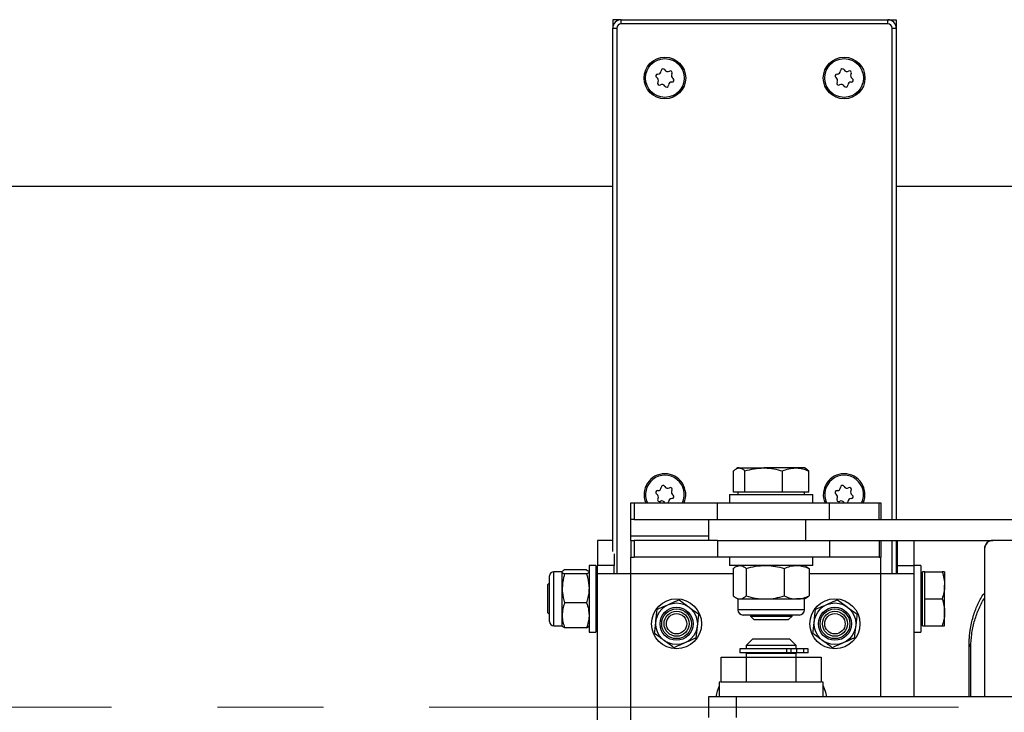
# Model space of a CAD drawing. Units: inches. Extents: x 0.3 to 7.9, y 0.2 to 11.3.
# Drawn here: x 1.8 to 2.7, y 9 to 9.7 of the extents above; entities that cross this region are included whole.
import ezdxf

# ---------------------------------------------------------------- set-up
doc = ezdxf.new("R2010")
doc.units = ezdxf.units.IN
doc.header["$MEASUREMENT"] = 0
doc.linetypes.add('CENTERX2', pattern=[0.8, 0.5, -0.1, 0.1, -0.1])
doc.layers.add('FORMAT', color=7, linetype='Continuous')

msp = doc.modelspace()

# ---------------------------------------------------------------- linework, layer by layer
at = {"color": 7, "linetype": 'Continuous', "lineweight": 25}
for p, q in [((2.36911, 9.69098), (2.36123, 9.69098)), ((2.36123, 9.69098), (2.36123, 9.68311)), ((2.36911, 9.68705), (2.36911, 9.69098)), ((2.36911, 9.69098), (2.62108, 9.69098)), ((2.62108, 9.69098), (2.62895, 9.69098)), ((2.62108, 9.68705), (2.62108, 9.69098)), ((2.62895, 9.69098), (2.62895, 9.68311)), ((2.36123, 9.68311), (2.36517, 9.68311)), ((2.36123, 9.18829), (2.36123, 9.68311)), ((2.36517, 9.68311), (2.36517, 9.16736)), ((2.62108, 9.68705), (2.36911, 9.68705)), ((2.62501, 9.21854), (2.62501, 9.68311)), ((2.62501, 9.68311), (2.62895, 9.68311)), ((2.62895, 9.68311), (2.62895, 9.21854)), ((2.36123, 9.5335), (1.6132, 9.5335)), ((3.55415, 9.5335), (2.62895, 9.5335)), ((2.4754, 9.24453), (2.4754, 9.26455)), ((2.47934, 9.26736), (2.4779, 9.26653)), ((2.48072, 9.26736), (2.47934, 9.26736)), ((2.48072, 9.26736), (2.50376, 9.26736)), ((2.48604, 9.24453), (2.48604, 9.26455)), ((2.53388, 9.26736), (2.50376, 9.26736)), ((2.52148, 9.24453), (2.52148, 9.26455)), ((2.54234, 9.26736), (2.53388, 9.26736)), ((2.54378, 9.26653), (2.54234, 9.26736)), ((2.54628, 9.24453), (2.54628, 9.26455)), ((2.48072, 9.24453), (2.4754, 9.24453)), ((2.47934, 9.24453), (2.47934, 9.24217)), ((2.48604, 9.24453), (2.48072, 9.24453)), ((2.50376, 9.24453), (2.48604, 9.24453)), ((2.52148, 9.24453), (2.50376, 9.24453)), ((2.53388, 9.24453), (2.52148, 9.24453)), ((2.54628, 9.24453), (2.53388, 9.24453)), ((2.54234, 9.24217), (2.54234, 9.24453)), ((2.47147, 9.24217), (2.47147, 9.23429)), ((2.47147, 9.24217), (2.52587, 9.24217)), ((2.52587, 9.24217), (2.55021, 9.24217)), ((2.55021, 9.23429), (2.55021, 9.24217)), ((2.37816, 9.21854), (2.37816, 9.23429)), ((2.37816, 9.23429), (2.38155, 9.23429)), ((2.38155, 9.23429), (2.38155, 9.21854)), ((2.38155, 9.23429), (2.46025, 9.23429)), ((2.41052, 9.23447), (2.41063, 9.23429)), ((2.46025, 9.21854), (2.46025, 9.23429)), ((2.46025, 9.23429), (2.56602, 9.23429)), ((2.56602, 9.21854), (2.56602, 9.23429)), ((2.56602, 9.23429), (2.61283, 9.23429)), ((2.57981, 9.23447), (2.57992, 9.23429)), ((2.61283, 9.21854), (2.61283, 9.23429)), ((2.61283, 9.23429), (2.61438, 9.23429)), ((2.61438, 9.23429), (2.61438, 9.21854)), ((2.38155, 9.21854), (2.37816, 9.21854)), ((2.37816, 9.2028), (2.37816, 9.21854)), ((2.38155, 9.21854), (2.46025, 9.21854)), ((2.45178, 9.21854), (2.45178, 9.19886)), ((2.46025, 9.21854), (2.5436, 9.21854)), ((2.5436, 9.19886), (2.5436, 9.21854)), ((2.5436, 9.21854), (2.78581, 9.21854)), ((2.36123, 9.19886), (2.34667, 9.19886)), ((2.34667, 9.19886), (2.34667, 9.17524)), ((2.37816, 9.19886), (2.37816, 9.2028)), ((2.45178, 9.2028), (2.37816, 9.2028)), ((2.37816, 9.19886), (2.37816, 9.18311)), ((2.37816, 9.19886), (2.38155, 9.19886)), ((2.38155, 9.19886), (2.38155, 9.18311)), ((2.46024, 9.19886), (2.38155, 9.19886)), ((2.46024, 9.19886), (2.5436, 9.19886)), ((2.46024, 9.19886), (2.46024, 9.18311)), ((2.5436, 9.19886), (2.72026, 9.19886)), ((2.56602, 9.19886), (2.56602, 9.18311)), ((2.61283, 9.19886), (2.61283, 9.18311)), ((2.61438, 9.19886), (2.61438, 9.18311)), ((2.62501, 9.16736), (2.62501, 9.19886)), ((2.62895, 9.19886), (2.62895, 9.16736)), ((2.63013, 9.17524), (2.63013, 9.19886)), ((2.64588, 9.17524), (2.64588, 9.19886)), ((2.72025, 9.19886), (2.72026, 9.19886)), ((2.81475, 9.19886), (2.72026, 9.19886)), ((2.71239, 9.19098), (2.71229, 9.19098)), ((2.71229, 9.19098), (2.71229, 9.05122)), ((2.71239, 9.19098), (2.71239, 9.05122)), ((2.36241, 9.18631), (2.36241, 9.17524)), ((2.37816, 9.18311), (2.38155, 9.18311)), ((2.37816, 9.16736), (2.37816, 9.18311)), ((2.46024, 9.18311), (2.38155, 9.18311)), ((2.56602, 9.18311), (2.46024, 9.18311)), ((2.47147, 9.18311), (2.47147, 9.17524)), ((2.55021, 9.17524), (2.55021, 9.18311)), ((2.61283, 9.18311), (2.56602, 9.18311)), ((2.61283, 9.18311), (2.61438, 9.18311)), ((2.61438, 9.16736), (2.61438, 9.18311)), ((2.33651, 9.17105), (2.31572, 9.17105)), ((2.34509, 9.17524), (2.33879, 9.17524)), ((2.33879, 9.17524), (2.33879, 9.11224)), ((2.34509, 9.17524), (2.34509, 9.11224)), ((2.36241, 9.17524), (2.34667, 9.17524)), ((2.34667, 9.16736), (2.34667, 9.17524)), ((2.36241, 9.16736), (2.36241, 9.17524)), ((2.47149, 9.17524), (2.47147, 9.17524)), ((2.55021, 9.17524), (2.47149, 9.17524)), ((2.47505, 9.17242), (2.47505, 9.1464)), ((2.47934, 9.17524), (2.47737, 9.1741)), ((2.48736, 9.17242), (2.48736, 9.1464)), ((2.52315, 9.17242), (2.52315, 9.1464)), ((2.54431, 9.1741), (2.54234, 9.17524)), ((2.54427, 9.17379), (2.54663, 9.17242)), ((2.54663, 9.17242), (2.54663, 9.1464)), ((2.63013, 9.17524), (2.64588, 9.17524)), ((2.63013, 9.16736), (2.63013, 9.17524)), ((2.65218, 9.17524), (2.64588, 9.17524)), ((2.64588, 9.16736), (2.64588, 9.17524)), ((2.65218, 9.17524), (2.65218, 9.11224)), ((2.30139, 9.12217), (2.30139, 9.16531)), ((2.31344, 9.16933), (2.30541, 9.16933)), ((2.30541, 9.11815), (2.30541, 9.16933)), ((2.31344, 9.15351), (2.31344, 9.16911)), ((2.33651, 9.16717), (2.31572, 9.16717)), ((2.34667, 8.91539), (2.34667, 9.16736)), ((2.37816, 9.16736), (2.34667, 9.16736)), ((2.37816, 8.91539), (2.37816, 9.16736)), ((2.47505, 9.16736), (2.37816, 9.16736)), ((2.61438, 9.16736), (2.54663, 9.16736)), ((2.64588, 9.16736), (2.61438, 9.16736)), ((2.61438, 9.05122), (2.61438, 9.16736)), ((2.64588, 9.05122), (2.64588, 9.16736)), ((2.65611, 9.16933), (2.65375, 9.16933)), ((2.65375, 9.11815), (2.65375, 9.16933)), ((2.65611, 9.15654), (2.65611, 9.16933)), ((2.65611, 9.16933), (2.67233, 9.16933)), ((2.67462, 9.16933), (2.67462, 9.15654)), ((2.30139, 9.15874), (2.29942, 9.15677)), ((2.29942, 9.15677), (2.29942, 9.13071)), ((2.31344, 9.12814), (2.31344, 9.15351)), ((2.34667, 9.15949), (2.34509, 9.15949)), ((2.65611, 9.14374), (2.65611, 9.15654)), ((2.67462, 9.13094), (2.67462, 9.15654)), ((2.47737, 9.14472), (2.47934, 9.14358)), ((2.47934, 9.14358), (2.47934, 9.13345)), ((2.47934, 9.14358), (2.4812, 9.14358)), ((2.4812, 9.14358), (2.50525, 9.14358)), ((2.50525, 9.14358), (2.53489, 9.14358)), ((2.54234, 9.14358), (2.53489, 9.14358)), ((2.54234, 9.14358), (2.54431, 9.14472)), ((2.54234, 9.13345), (2.54234, 9.14358)), ((2.54427, 9.14503), (2.54663, 9.1464)), ((2.65611, 9.14374), (2.67233, 9.14374)), ((2.65611, 9.13094), (2.65611, 9.14374)), ((2.7109, 9.14782), (2.71118, 9.14758)), ((2.71229, 9.14905), (2.71118, 9.14758)), ((2.33651, 9.13986), (2.31572, 9.13986)), ((2.54234, 9.13345), (2.47934, 9.13345)), ((2.29942, 9.13071), (2.30139, 9.12874)), ((2.31344, 9.11815), (2.31344, 9.12814)), ((2.34509, 9.12799), (2.34667, 9.12799)), ((2.53727, 9.12839), (2.48441, 9.12839)), ((2.49115, 9.12839), (2.49115, 9.12731)), ((2.49115, 9.12731), (2.49441, 9.12405)), ((2.49115, 9.12731), (2.49202, 9.12731)), ((2.49202, 9.12731), (2.53052, 9.12731)), ((2.49441, 9.12405), (2.49513, 9.12405)), ((2.49513, 9.12405), (2.52726, 9.12405)), ((2.52726, 9.12405), (2.53052, 9.12731)), ((2.53052, 9.12731), (2.53052, 9.12839)), ((2.65611, 9.11815), (2.65611, 9.13094)), ((2.67462, 9.11815), (2.67462, 9.13094)), ((2.30541, 9.11815), (2.31344, 9.11815)), ((2.33651, 9.11643), (2.31572, 9.11643)), ((2.65375, 9.11815), (2.65611, 9.11815)), ((2.65611, 9.11815), (2.67233, 9.11815)), ((2.33879, 9.11224), (2.34509, 9.11224)), ((2.49312, 9.10555), (2.48722, 9.09965)), ((2.52856, 9.10555), (2.49312, 9.10555)), ((2.53446, 9.09965), (2.52856, 9.10555)), ((2.64588, 9.11224), (2.65218, 9.11224)), ((2.48111, 9.0965), (2.48111, 9.09256)), ((2.52558, 9.0965), (2.48111, 9.0965)), ((2.48722, 9.09965), (2.48722, 9.0965)), ((2.53446, 9.09965), (2.48722, 9.09965)), ((2.52558, 9.09256), (2.52558, 9.0965)), ((2.52979, 9.0965), (2.52558, 9.0965)), ((2.52979, 9.09256), (2.52979, 9.0965)), ((2.53506, 9.0965), (2.52979, 9.0965)), ((2.53446, 9.0965), (2.53446, 9.09965)), ((2.53506, 9.09256), (2.53506, 9.0965)), ((2.54157, 9.0965), (2.53506, 9.0965)), ((2.54157, 9.09256), (2.54157, 9.0965)), ((2.54567, 9.0965), (2.54157, 9.0965)), ((2.54567, 9.09256), (2.54567, 9.0965)), ((2.69943, 9.09831), (2.69783, 9.10078)), ((2.46359, 9.065), (2.46359, 9.08862)), ((2.46359, 9.08862), (2.48722, 9.08862)), ((2.52558, 9.09256), (2.48111, 9.09256)), ((2.48667, 9.08871), (2.48722, 9.08899)), ((2.48722, 9.09217), (2.48722, 9.08862)), ((2.53446, 9.09217), (2.48722, 9.09217)), ((2.48722, 9.08862), (2.48722, 9.065)), ((2.48722, 9.08862), (2.53446, 9.08862)), ((2.4884, 9.09256), (2.4884, 9.09217)), ((2.52979, 9.09256), (2.52558, 9.09256)), ((2.53506, 9.09256), (2.52979, 9.09256)), ((2.53328, 9.09217), (2.53328, 9.09256)), ((2.53446, 9.08862), (2.53446, 9.09217)), ((2.53446, 9.065), (2.53446, 9.08862)), ((2.53446, 9.08862), (2.55808, 9.08862)), ((2.54157, 9.09256), (2.53506, 9.09256)), ((2.54567, 9.09256), (2.54157, 9.09256)), ((2.55808, 9.08862), (2.55808, 9.065)), ((2.46163, 9.065), (2.46163, 9.05122)), ((2.46275, 9.065), (2.46163, 9.065)), ((2.48722, 9.065), (2.46359, 9.065)), ((2.53446, 9.065), (2.48722, 9.065)), ((2.55808, 9.065), (2.53446, 9.065)), ((2.55808, 9.06573), (2.55845, 9.065)), ((2.56005, 9.065), (2.55893, 9.065)), ((2.56005, 9.05122), (2.56005, 9.065)), ((2.45178, 9.05122), (2.45178, 9.03154)), ((2.47808, 9.05122), (2.45178, 9.05122)), ((2.47808, 9.03154), (2.47808, 9.05122)), ((3.52441, 9.05122), (2.47808, 9.05122))]:
    msp.add_line(p, q, dxfattribs=at)
at = {"color": 7, "linetype": 'Continuous', "lineweight": 25, "flags": 128}
for points in [[(2.41357, 9.23429), (2.41378, 9.2347), (2.41387, 9.23528)], [(2.58287, 9.23429), (2.58307, 9.2347), (2.58316, 9.23528)], [(2.69783, 9.05122), (2.69783, 9.06214), (2.69783, 9.08352), (2.69783, 9.08688), (2.69783, 9.09024), (2.69783, 9.0936), (2.69783, 9.09696), (2.69782, 9.10078)], [(2.69943, 9.05122), (2.69943, 9.06024), (2.69943, 9.09831)], [(2.46323, 9.065), (2.4634, 9.06535), (2.46359, 9.06573)], [(2.56005, 9.06145), (2.5621, 9.05542), (2.56307, 9.05122)]]:
    msp.add_lwpolyline(points, dxfattribs=at)
at = {"color": 7, "linetype": 'Continuous', "lineweight": 25}
for centre, radius in [((2.41045, 9.63587), 0.01969), ((2.41045, 9.63587), 0.01831), ((2.57974, 9.63587), 0.01969), ((2.57974, 9.63587), 0.01831), ((2.42147, 9.12012), 0.02362), ((2.57108, 9.12012), 0.02362), ((2.42147, 9.12012), 0.01969), ((2.42147, 9.12012), 0.01562), ((2.42147, 9.12012), 0.01406), ((2.57108, 9.12012), 0.01969), ((2.57108, 9.12012), 0.01562), ((2.57108, 9.12012), 0.01406), ((2.42147, 9.12012), 0.01181), ((2.42147, 9.12012), 0.00963), ((2.57108, 9.12012), 0.01181), ((2.57108, 9.12012), 0.00963)]:
    msp.add_circle(centre, radius, dxfattribs=at)
for centre, radius, start, end in [((2.36911, 9.68311), 0.00787, 90, 180), ((2.62108, 9.68311), 0.00787, 0, 90), ((2.36911, 9.68311), 0.00394, 90, 180), ((2.62108, 9.68311), 0.00394, 0, 90), ((2.40879, 9.64276), 0.00177, 26.84713, 180.16361), ((2.57808, 9.64276), 0.00177, 26.84713, 180.16361), ((2.40365, 9.63788), 0.00177, 86.84713, 240.16361), ((2.40123, 9.63365), 0.0031, 326.84713, 60.16361), ((2.40392, 9.64274), 0.0031, 266.84713, 0.16361), ((2.41314, 9.64496), 0.0031, 206.84713, 300.16361), ((2.41559, 9.64074), 0.00177, 326.84713, 120.16361), ((2.41966, 9.63808), 0.0031, 146.84713, 240.16361), ((2.41724, 9.63385), 0.00177, 266.84713, 60.16361), ((2.57294, 9.63788), 0.00177, 86.84713, 240.16361), ((2.57052, 9.63365), 0.0031, 326.84713, 60.16361), ((2.57321, 9.64274), 0.0031, 266.84713, 0.16361), ((2.58243, 9.64496), 0.0031, 206.84713, 300.16361), ((2.58488, 9.64074), 0.00177, 326.84713, 120.16361), ((2.58896, 9.63808), 0.0031, 146.84713, 240.16361), ((2.58653, 9.63385), 0.00177, 266.84713, 60.16361), ((2.40531, 9.63099), 0.00177, 146.84713, 300.16361), ((2.40775, 9.62678), 0.0031, 26.84713, 120.16361), ((2.4121, 9.62898), 0.00177, 206.84713, 0.16361), ((2.41697, 9.62899), 0.0031, 86.84713, 180.16361), ((2.5746, 9.63099), 0.00177, 146.84713, 300.16361), ((2.57704, 9.62678), 0.0031, 26.84713, 120.16361), ((2.58139, 9.62898), 0.00177, 206.84713, 0.16361), ((2.58626, 9.62899), 0.0031, 86.84713, 180.16361), ((2.41045, 9.24217), 0.01969, 90, 203.57818), ((2.41045, 9.24217), 0.01831, 334.52562, 205.47438), ((2.41045, 9.24217), 0.01969, 336.42182, 90), ((2.57974, 9.24217), 0.01969, 90, 203.57818), ((2.57974, 9.24217), 0.01831, 334.52562, 205.47438), ((2.57974, 9.24217), 0.01969, 336.42182, 90), ((2.40365, 9.24418), 0.00177, 86.84713, 240.16361), ((2.40392, 9.24904), 0.0031, 266.84713, 0.16361), ((2.40879, 9.24906), 0.00177, 26.84713, 180.16361), ((2.41314, 9.25126), 0.0031, 206.84713, 300.16361), ((2.41559, 9.24704), 0.00177, 326.84713, 120.16361), ((2.41966, 9.24438), 0.0031, 146.84713, 240.16361), ((2.57294, 9.24418), 0.00177, 86.84713, 240.16361), ((2.57321, 9.24904), 0.0031, 266.84713, 0.16361), ((2.57808, 9.24906), 0.00177, 26.84713, 180.16361), ((2.58243, 9.25126), 0.0031, 206.84713, 300.16361), ((2.58488, 9.24704), 0.00177, 326.84713, 120.16361), ((2.58896, 9.24438), 0.0031, 146.84713, 240.16361), ((2.40123, 9.23995), 0.0031, 326.84713, 60.16361), ((2.40531, 9.23729), 0.00177, 146.84713, 300.16361), ((2.40775, 9.23307), 0.0031, 26.84713, 120.16361), ((2.41697, 9.23529), 0.0031, 86.84713, 180.16361), ((2.41724, 9.24015), 0.00177, 266.84713, 60.16361), ((2.57052, 9.23995), 0.0031, 326.84713, 60.16361), ((2.5746, 9.23729), 0.00177, 146.84713, 300.16361), ((2.57704, 9.23307), 0.0031, 26.84713, 120.16361), ((2.58626, 9.23529), 0.0031, 86.84713, 180.16361), ((2.58653, 9.24015), 0.00177, 266.84713, 60.16361), ((2.72017, 9.19098), 0.00787, 90.00002, 180.00002), ((2.72026, 9.19098), 0.00787, 90.00002, 180.00002), ((2.30541, 9.16531), 0.00402, 90, 180), ((2.65218, 9.16106), 0.00157, 270, 0), ((2.48441, 9.13345), 0.00507, 180, 270), ((2.53727, 9.13345), 0.00507, 270, 0), ((2.65218, 9.12642), 0.00157, 0, 90), ((2.30541, 9.12217), 0.00402, 180, 270), ((2.51084, 9.04138), 0.05315, 157.80839, 169.32807)]:
    msp.add_arc(centre, radius, start, end, dxfattribs=at)
for points, knots in [([(2.4754, 9.26455), (2.47573, 9.26486), (2.47675, 9.26582), (2.47852, 9.26705), (2.47999, 9.26726), (2.48072, 9.26736)], [0, 0, 0, 0, 0.1884124, 0.591415, 1, 1, 1, 1]), ([(2.48072, 9.26736), (2.48111, 9.26733), (2.4822, 9.26725), (2.48399, 9.2664), (2.48536, 9.26517), (2.48604, 9.26455)], [0, 0, 0, 0, 0.214145, 0.604716, 1, 1, 1, 1]), ([(2.48604, 9.26455), (2.48892, 9.26534), (2.49473, 9.26692), (2.50073, 9.26721), (2.50376, 9.26736)], [0, 0, 0, 0, 0.495458, 1, 1, 1, 1]), ([(2.50376, 9.26736), (2.50418, 9.26736), (2.50736, 9.26733), (2.51336, 9.26672), (2.51876, 9.26528), (2.52148, 9.26455)], [0, 0, 0, 0, 0.070086, 0.530782, 1, 1, 1, 1]), ([(2.52148, 9.26455), (2.5235, 9.26534), (2.52756, 9.26692), (2.53176, 9.26721), (2.53388, 9.26736)], [0, 0, 0, 0, 0.495458, 1, 1, 1, 1]), ([(2.53388, 9.26736), (2.53417, 9.26736), (2.5364, 9.26733), (2.5406, 9.26672), (2.54437, 9.26528), (2.54628, 9.26455)], [0, 0, 0, 0, 0.070086, 0.530782, 1, 1, 1, 1]), ([(2.54628, 9.26455), (2.5456, 9.26522), (2.54477, 9.26604), (2.54391, 9.2664), (2.54375, 9.26647)], [0, 0, 0, 0, 0.816052, 1, 1, 1, 1]), ([(2.31572, 9.17105), (2.31508, 9.17073), (2.31379, 9.1701), (2.31356, 9.16944), (2.31344, 9.16911)], [0, 0, 0, 0, 0.495458, 1, 1, 1, 1]), ([(2.33651, 9.17105), (2.33714, 9.17073), (2.33843, 9.1701), (2.33867, 9.16944), (2.33879, 9.16911)], [0, 0, 0, 0, 0.495458, 1, 1, 1, 1]), ([(2.47505, 9.17242), (2.47556, 9.17285), (2.47757, 9.1745), (2.47965, 9.17492), (2.4812, 9.17524)], [0, 0, 0, 0, 0.257551, 1, 1, 1, 1]), ([(2.4812, 9.17524), (2.48176, 9.17519), (2.48384, 9.17504), (2.48587, 9.17353), (2.48736, 9.17242)], [0, 0, 0, 0, 0.268634, 1, 1, 1, 1]), ([(2.48736, 9.17242), (2.49026, 9.17321), (2.49613, 9.1748), (2.50219, 9.17509), (2.50525, 9.17524)], [0, 0, 0, 0, 0.495458, 1, 1, 1, 1]), ([(2.50525, 9.17524), (2.50568, 9.17523), (2.50889, 9.17521), (2.51495, 9.17459), (2.5204, 9.17315), (2.52315, 9.17242)], [0, 0, 0, 0, 0.0700858, 0.5307822, 1, 1, 1, 1]), ([(2.52315, 9.17242), (2.52505, 9.17321), (2.5289, 9.1748), (2.53288, 9.17509), (2.53489, 9.17524)], [0, 0, 0, 0, 0.495458, 1, 1, 1, 1]), ([(2.53489, 9.17524), (2.53517, 9.17523), (2.53728, 9.17521), (2.54125, 9.17459), (2.54483, 9.17315), (2.54663, 9.17242)], [0, 0, 0, 0, 0.070086, 0.530782, 1, 1, 1, 1]), ([(2.31344, 9.16911), (2.31344, 9.16906), (2.31346, 9.16871), (2.31396, 9.16806), (2.31513, 9.16747), (2.31572, 9.16717)], [0, 0, 0, 0, 0.070077, 0.530778, 1, 1, 1, 1]), ([(2.31572, 9.16717), (2.31538, 9.16602), (2.31404, 9.16157), (2.31369, 9.15695), (2.31344, 9.15351)], [0, 0, 0, 0, 0.2575513, 1, 1, 1, 1]), ([(2.33879, 9.16911), (2.33879, 9.16906), (2.33877, 9.16871), (2.33827, 9.16806), (2.3371, 9.16747), (2.33651, 9.16717)], [0, 0, 0, 0, 0.070077, 0.530778, 1, 1, 1, 1]), ([(2.33651, 9.16717), (2.33685, 9.16602), (2.33819, 9.16157), (2.33854, 9.15695), (2.33879, 9.15351)], [0, 0, 0, 0, 0.257551, 1, 1, 1, 1]), ([(2.67233, 9.16933), (2.67297, 9.16725), (2.67426, 9.16306), (2.6745, 9.15872), (2.67462, 9.15654)], [0, 0, 0, 0, 0.495458, 1, 1, 1, 1]), ([(2.67462, 9.16933), (2.67459, 9.16933), (2.67448, 9.16933), (2.67326, 9.16933), (2.67233, 9.16933)], [0, 0, 0, 0, 0.241851, 1, 1, 1, 1]), ([(2.31344, 9.15351), (2.31347, 9.15227), (2.3136, 9.14765), (2.31483, 9.14315), (2.31572, 9.13986)], [0, 0, 0, 0, 0.268634, 1, 1, 1, 1]), ([(2.33879, 9.15351), (2.33876, 9.15227), (2.33863, 9.14765), (2.3374, 9.14315), (2.33651, 9.13986)], [0, 0, 0, 0, 0.268634, 1, 1, 1, 1]), ([(2.67462, 9.15654), (2.67462, 9.15623), (2.6746, 9.15394), (2.6741, 9.1496), (2.67292, 9.14571), (2.67233, 9.14374)], [0, 0, 0, 0, 0.070077, 0.530778, 1, 1, 1, 1]), ([(2.42397, 9.14271), (2.4231, 9.14233), (2.4197, 9.14084), (2.41618, 9.13929), (2.41356, 9.13814)], [0, 0, 0, 0, 0.2575513, 1, 1, 1, 1]), ([(2.42397, 9.14271), (2.42546, 9.14162), (2.42846, 9.13941), (2.43156, 9.13713), (2.43313, 9.13598)], [0, 0, 0, 0, 0.495458, 1, 1, 1, 1]), ([(2.47505, 9.1464), (2.47556, 9.14597), (2.47757, 9.14432), (2.47965, 9.1439), (2.4812, 9.14358)], [0, 0, 0, 0, 0.257551, 1, 1, 1, 1]), ([(2.4812, 9.14358), (2.48176, 9.14362), (2.48384, 9.14378), (2.48587, 9.14529), (2.48736, 9.1464)], [0, 0, 0, 0, 0.2686336, 1, 1, 1, 1]), ([(2.48736, 9.1464), (2.49026, 9.14561), (2.49613, 9.14402), (2.50219, 9.14373), (2.50525, 9.14358)], [0, 0, 0, 0, 0.495458, 1, 1, 1, 1]), ([(2.50525, 9.14358), (2.50568, 9.14359), (2.50889, 9.14361), (2.51495, 9.14423), (2.5204, 9.14567), (2.52315, 9.1464)], [0, 0, 0, 0, 0.070086, 0.530782, 1, 1, 1, 1]), ([(2.52315, 9.1464), (2.52505, 9.14561), (2.5289, 9.14402), (2.53288, 9.14373), (2.53489, 9.14358)], [0, 0, 0, 0, 0.495458, 1, 1, 1, 1]), ([(2.53489, 9.14358), (2.53517, 9.14359), (2.53728, 9.14361), (2.54125, 9.14423), (2.54483, 9.14567), (2.54663, 9.1464)], [0, 0, 0, 0, 0.070086, 0.530782, 1, 1, 1, 1]), ([(2.57358, 9.14271), (2.5727, 9.14233), (2.56931, 9.14084), (2.56578, 9.13929), (2.56317, 9.13814)], [0, 0, 0, 0, 0.2575513, 1, 1, 1, 1]), ([(2.57358, 9.14271), (2.57506, 9.14162), (2.57806, 9.13941), (2.58117, 9.13713), (2.58273, 9.13598)], [0, 0, 0, 0, 0.495458, 1, 1, 1, 1]), ([(2.67233, 9.14374), (2.67297, 9.14166), (2.67426, 9.13747), (2.6745, 9.13313), (2.67462, 9.13094)], [0, 0, 0, 0, 0.495458, 1, 1, 1, 1]), ([(2.69782, 9.10078), (2.69783, 9.10179), (2.69786, 9.10397), (2.69804, 9.10729), (2.69835, 9.11072), (2.69893, 9.11521), (2.69994, 9.12062), (2.70207, 9.12876), (2.7055, 9.13812), (2.7091, 9.14459), (2.7109, 9.14782)], [0, 0, 0, 0, 0.0546403, 0.117525, 0.1805998, 0.2438255, 0.3698552, 0.4957604, 0.7475585, 1, 1, 1, 1]), ([(2.69943, 9.09831), (2.69959, 9.10231), (2.69991, 9.1103), (2.7024, 9.12209), (2.70649, 9.13334), (2.70989, 9.14077), (2.71224, 9.14413), (2.71229, 9.14421)], [0, 0, 0, 0, 0.248517, 0.496977, 0.745257, 0.993591, 1, 1, 1, 1]), ([(2.31572, 9.13986), (2.31508, 9.13795), (2.31379, 9.13411), (2.31356, 9.13015), (2.31344, 9.12814)], [0, 0, 0, 0, 0.495458, 1, 1, 1, 1]), ([(2.33651, 9.13986), (2.33714, 9.13795), (2.33843, 9.13411), (2.33867, 9.13015), (2.33879, 9.12814)], [0, 0, 0, 0, 0.495458, 1, 1, 1, 1]), ([(2.4019, 9.12228), (2.40193, 9.12255), (2.40236, 9.12637), (2.40277, 9.1301), (2.40315, 9.13358)], [0, 0, 0, 0, 0.070201, 1, 1, 1, 1]), ([(2.41356, 9.13814), (2.41261, 9.13773), (2.40909, 9.13618), (2.40566, 9.13468), (2.40315, 9.13358)], [0, 0, 0, 0, 0.268634, 1, 1, 1, 1]), ([(2.43313, 9.13598), (2.43334, 9.13582), (2.43644, 9.13355), (2.43947, 9.13132), (2.44228, 9.12925)], [0, 0, 0, 0, 0.070201, 1, 1, 1, 1]), ([(2.55151, 9.12228), (2.55154, 9.12255), (2.55196, 9.12637), (2.55238, 9.1301), (2.55276, 9.13358)], [0, 0, 0, 0, 0.070201, 1, 1, 1, 1]), ([(2.56317, 9.13814), (2.56222, 9.13773), (2.5587, 9.13618), (2.55527, 9.13468), (2.55276, 9.13358)], [0, 0, 0, 0, 0.268634, 1, 1, 1, 1]), ([(2.58273, 9.13598), (2.58295, 9.13582), (2.58604, 9.13355), (2.58907, 9.13132), (2.59189, 9.12925)], [0, 0, 0, 0, 0.070201, 1, 1, 1, 1]), ([(2.31344, 9.12814), (2.31344, 9.12787), (2.31346, 9.12576), (2.31396, 9.1218), (2.31513, 9.11823), (2.31572, 9.11643)], [0, 0, 0, 0, 0.070077, 0.530778, 1, 1, 1, 1]), ([(2.33879, 9.12814), (2.33879, 9.12787), (2.33877, 9.12576), (2.33827, 9.1218), (2.3371, 9.11823), (2.33651, 9.11643)], [0, 0, 0, 0, 0.070077, 0.530778, 1, 1, 1, 1]), ([(2.44228, 9.12925), (2.44208, 9.12741), (2.44167, 9.12371), (2.44125, 9.11988), (2.44103, 9.11795)], [0, 0, 0, 0, 0.495458, 1, 1, 1, 1]), ([(2.59189, 9.12925), (2.59169, 9.12741), (2.59128, 9.12371), (2.59085, 9.11988), (2.59064, 9.11795)], [0, 0, 0, 0, 0.495458, 1, 1, 1, 1]), ([(2.67462, 9.13094), (2.67462, 9.13064), (2.6746, 9.12834), (2.6741, 9.12401), (2.67292, 9.12012), (2.67233, 9.11815)], [0, 0, 0, 0, 0.070077, 0.530778, 1, 1, 1, 1]), ([(2.31572, 9.11643), (2.31508, 9.11675), (2.31379, 9.11738), (2.31356, 9.11804), (2.31344, 9.11837)], [0, 0, 0, 0, 0.495458, 1, 1, 1, 1]), ([(2.33651, 9.11643), (2.33714, 9.11675), (2.33843, 9.11738), (2.33867, 9.11804), (2.33879, 9.11837)], [0, 0, 0, 0, 0.495458, 1, 1, 1, 1]), ([(2.40065, 9.11099), (2.40086, 9.11282), (2.40127, 9.11652), (2.40169, 9.12035), (2.4019, 9.12228)], [0, 0, 0, 0, 0.495458, 1, 1, 1, 1]), ([(2.44103, 9.11795), (2.441, 9.11768), (2.44058, 9.11387), (2.44017, 9.11013), (2.43978, 9.10666)], [0, 0, 0, 0, 0.070201, 1, 1, 1, 1]), ([(2.55026, 9.11099), (2.55046, 9.11282), (2.55087, 9.11652), (2.5513, 9.12035), (2.55151, 9.12228)], [0, 0, 0, 0, 0.495458, 1, 1, 1, 1]), ([(2.59064, 9.11795), (2.59061, 9.11768), (2.59019, 9.11387), (2.58978, 9.11013), (2.58939, 9.10666)], [0, 0, 0, 0, 0.0702006, 1, 1, 1, 1]), ([(2.67233, 9.11815), (2.67326, 9.11815), (2.67448, 9.11815), (2.67459, 9.11815), (2.67462, 9.11815)], [0, 0, 0, 0, 0.7581486, 1, 1, 1, 1]), ([(2.40981, 9.10426), (2.40959, 9.10442), (2.4065, 9.10669), (2.40347, 9.10892), (2.40065, 9.11099)], [0, 0, 0, 0, 0.070201, 1, 1, 1, 1]), ([(2.43978, 9.10666), (2.43891, 9.10627), (2.43552, 9.10478), (2.43199, 9.10324), (2.42938, 9.10209)], [0, 0, 0, 0, 0.257551, 1, 1, 1, 1]), ([(2.55942, 9.10426), (2.5592, 9.10442), (2.55611, 9.10669), (2.55308, 9.10892), (2.55026, 9.11099)], [0, 0, 0, 0, 0.0702006, 1, 1, 1, 1]), ([(2.58939, 9.10666), (2.58852, 9.10627), (2.58512, 9.10478), (2.5816, 9.10324), (2.57898, 9.10209)], [0, 0, 0, 0, 0.257551, 1, 1, 1, 1]), ([(2.41897, 9.09753), (2.41748, 9.09862), (2.41448, 9.10082), (2.41138, 9.10311), (2.40981, 9.10426)], [0, 0, 0, 0, 0.495458, 1, 1, 1, 1]), ([(2.42938, 9.10209), (2.42843, 9.10168), (2.42491, 9.10013), (2.42148, 9.09863), (2.41897, 9.09753)], [0, 0, 0, 0, 0.268634, 1, 1, 1, 1]), ([(2.56857, 9.09753), (2.56709, 9.09862), (2.56409, 9.10082), (2.56098, 9.10311), (2.55942, 9.10426)], [0, 0, 0, 0, 0.495458, 1, 1, 1, 1]), ([(2.57898, 9.10209), (2.57804, 9.10168), (2.57451, 9.10013), (2.57108, 9.09863), (2.56857, 9.09753)], [0, 0, 0, 0, 0.268634, 1, 1, 1, 1])]:
    msp.add_open_spline(points, degree=3, knots=knots, dxfattribs=at)
at = {"layer": 'FORMAT', "linetype": 'CENTERX2', "lineweight": 18}
msp.add_line((1.38785, 9.04138), (3.62771, 9.04138), dxfattribs=at)

doc.saveas('drawing.dxf')
